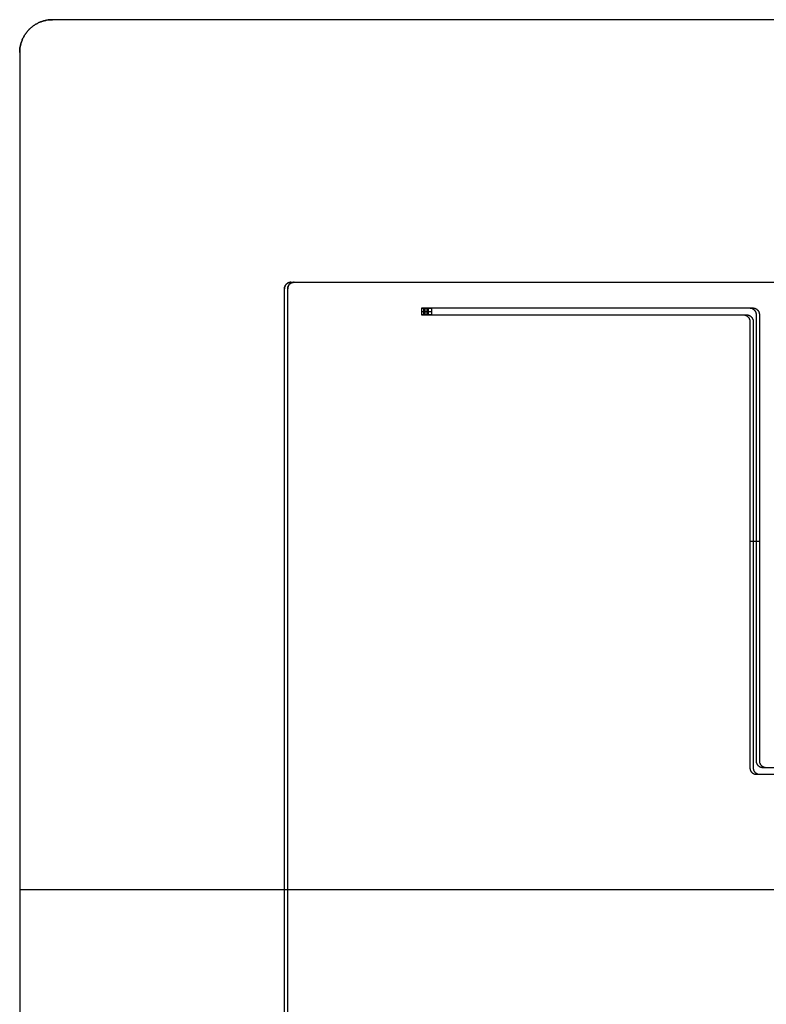
# Model space of a CAD drawing. Units: millimetres. Extents: x -9 to 521, y -3818 to 1593.
# Drawn here: x -9 to 218, y -2601 to -2301 of the extents above; entities that cross this region are included whole.
import ezdxf

# ---------------------------------------------------------------- set-up
doc = ezdxf.new("R2010")
doc.units = ezdxf.units.MM
doc.header["$MEASUREMENT"] = 0
doc.layers.add('lucido', color=7, linetype='Continuous', true_color=0xffffff)
doc.layers.add('opaco', color=7, linetype='Continuous', true_color=0x007f00)

msp = doc.modelspace()

# ---------------------------------------------------------------- linework, layer by layer
at = {"layer": 'lucido'}
for p, q in [((511, -2301.32), (1, -2301.32)), ((-9, -2311.32), (-9, -2821.32)), ((115.43, -2389.27, 138.21), (115.43, -2391.27, 138.21)), ((115.43, -2389.27, 163.21), (115.43, -2391.27, 163.21)), ((116.43, -2389.27, 562.21), (116.43, -2391.27, 562.21)), ((116.43, -2389.27, 587.21), (116.43, -2391.27, 587.21)), ((116.43, -2389.27, 986.21), (116.43, -2391.27, 986.21)), ((116.43, -2389.27, 1011.21), (116.43, -2391.27, 1011.21)), ((213.43, -2460.27, 138.21), (215.43, -2460.27, 138.21)), ((213.43, -2460.27, 163.21), (215.43, -2460.27, 163.21)), ((214.43, -2460.27, 562.21), (216.43, -2460.27, 562.21)), ((214.43, -2460.27, 587.21), (216.43, -2460.27, 587.21)), ((214.43, -2460.27, 986.21), (216.43, -2460.27, 986.21)), ((214.43, -2460.27, 1011.21), (216.43, -2460.27, 1011.21))]:
    msp.add_line(p, q, dxfattribs=at)
for points, weights in [([(1, -2301.32), (-9, -2301.32), (-9, -2311.32)], [1, 0.707106781187, 1]), ([(115.43, -2389.27, 138.21), (113.43, -2389.27, 138.21), (113.43, -2389.27, 140.21)], [1, 0.707106781186, 1]), ([(113.43, -2389.27, 161.21), (113.43, -2389.27, 163.21), (115.43, -2389.27, 163.21)], [1, 0.707106781186, 1]), ([(113.43, -2390.27, 140.21), (113.43, -2390.27, 138.21), (115.43, -2390.27, 138.21)], [1, 0.707106781186, 1]), ([(113.43, -2390.27, 161.21), (113.43, -2390.27, 163.21), (115.43, -2390.27, 163.21)], [1, 0.707106781186, 1]), ([(116.43, -2389.27, 562.21), (114.43, -2389.27, 562.21), (114.43, -2389.27, 564.21)], [1, 0.707106781186, 1]), ([(114.43, -2389.27, 585.21), (114.43, -2389.27, 587.21), (116.43, -2389.27, 587.21)], [1, 0.707106781186, 1]), ([(116.43, -2389.27, 986.21), (114.43, -2389.27, 986.21), (114.43, -2389.27, 988.21)], [1, 0.707106781186, 1]), ([(114.43, -2389.27, 1009.21), (114.43, -2389.27, 1011.21), (116.43, -2389.27, 1011.21)], [1, 0.707106781186, 1]), ([(114.43, -2390.27, 564.21), (114.43, -2390.27, 562.21), (116.43, -2390.27, 562.21)], [1, 0.707106781186, 1]), ([(114.43, -2390.27, 585.21), (114.43, -2390.27, 587.21), (116.43, -2390.27, 587.21)], [1, 0.707106781186, 1]), ([(114.43, -2390.27, 988.21), (114.43, -2390.27, 986.21), (116.43, -2390.27, 986.21)], [1, 0.707106781186, 1]), ([(114.43, -2390.27, 1009.21), (114.43, -2390.27, 1011.21), (116.43, -2390.27, 1011.21)], [1, 0.707106781186, 1]), ([(215.43, -2391.27, 138.21), (215.43, -2389.27, 138.21), (213.43, -2389.27, 138.21)], [1, 0.707106781187, 1]), ([(215.43, -2391.27, 163.21), (215.43, -2389.27, 163.21), (213.43, -2389.27, 163.21)], [1, 0.707106781187, 1]), ([(215.43, -2391.27, 150.71), (215.43, -2389.27, 150.71), (213.43, -2389.27, 150.71)], [1, 0.707106781187, 1]), ([(216.43, -2391.27, 562.21), (216.43, -2389.27, 562.21), (214.43, -2389.27, 562.21)], [1, 0.707106781187, 1]), ([(216.43, -2391.27, 587.21), (216.43, -2389.27, 587.21), (214.43, -2389.27, 587.21)], [1, 0.707106781187, 1]), ([(216.43, -2391.27, 574.71), (216.43, -2389.27, 574.71), (214.43, -2389.27, 574.71)], [1, 0.707106781187, 1]), ([(216.43, -2391.27, 986.21), (216.43, -2389.27, 986.21), (214.43, -2389.27, 986.21)], [1, 0.707106781187, 1]), ([(216.43, -2391.27, 1011.21), (216.43, -2389.27, 1011.21), (214.43, -2389.27, 1011.21)], [1, 0.707106781187, 1]), ([(216.43, -2391.27, 998.71), (216.43, -2389.27, 998.71), (214.43, -2389.27, 998.71)], [1, 0.707106781187, 1]), ([(113.43, -2391.27, 140.21), (113.43, -2391.27, 138.21), (115.43, -2391.27, 138.21)], [1, 0.707106781187, 1]), ([(115.43, -2391.27, 163.21), (113.43, -2391.27, 163.21), (113.43, -2391.27, 161.21)], [1, 0.707106781186, 1]), ([(114.43, -2391.27, 564.21), (114.43, -2391.27, 562.21), (116.43, -2391.27, 562.21)], [1, 0.707106781187, 1]), ([(116.43, -2391.27, 587.21), (114.43, -2391.27, 587.21), (114.43, -2391.27, 585.21)], [1, 0.707106781186, 1]), ([(114.43, -2391.27, 988.21), (114.43, -2391.27, 986.21), (116.43, -2391.27, 986.21)], [1, 0.707106781187, 1]), ([(116.43, -2391.27, 1011.21), (114.43, -2391.27, 1011.21), (114.43, -2391.27, 1009.21)], [1, 0.707106781186, 1]), ([(211.43, -2391.27, 138.21), (213.43, -2391.27, 138.21), (213.43, -2393.27, 138.21)], [1, 0.707106781187, 1]), ([(211.43, -2391.27, 163.21), (213.43, -2391.27, 163.21), (213.43, -2393.27, 163.21)], [1, 0.707106781187, 1]), ([(211.43, -2391.27, 150.71), (213.43, -2391.27, 150.71), (213.43, -2393.27, 150.71)], [1, 0.707106781187, 1]), ([(212.43, -2391.27, 562.21), (214.43, -2391.27, 562.21), (214.43, -2393.27, 562.21)], [1, 0.707106781187, 1]), ([(212.43, -2391.27, 587.21), (214.43, -2391.27, 587.21), (214.43, -2393.27, 587.21)], [1, 0.707106781187, 1]), ([(212.43, -2391.27, 574.71), (214.43, -2391.27, 574.71), (214.43, -2393.27, 574.71)], [1, 0.707106781187, 1]), ([(212.43, -2391.27, 986.21), (214.43, -2391.27, 986.21), (214.43, -2393.27, 986.21)], [1, 0.707106781187, 1]), ([(212.43, -2391.27, 1011.21), (214.43, -2391.27, 1011.21), (214.43, -2393.27, 1011.21)], [1, 0.707106781187, 1]), ([(212.43, -2391.27, 998.71), (214.43, -2391.27, 998.71), (214.43, -2393.27, 998.71)], [1, 0.707106781187, 1]), ([(217.43, -2529.27, 138.21), (215.43, -2529.27, 138.21), (215.43, -2527.27, 138.21)], [1, 0.707106781187, 1]), ([(217.43, -2529.27, 163.21), (215.43, -2529.27, 163.21), (215.43, -2527.27, 163.21)], [1, 0.707106781187, 1]), ([(217.43, -2529.27, 150.71), (215.43, -2529.27, 150.71), (215.43, -2527.27, 150.71)], [1, 0.707106781187, 1]), ([(218.43, -2529.27, 562.21), (216.43, -2529.27, 562.21), (216.43, -2527.27, 562.21)], [1, 0.707106781187, 1]), ([(218.43, -2529.27, 587.21), (216.43, -2529.27, 587.21), (216.43, -2527.27, 587.21)], [1, 0.707106781187, 1]), ([(218.43, -2529.27, 574.71), (216.43, -2529.27, 574.71), (216.43, -2527.27, 574.71)], [1, 0.707106781187, 1]), ([(218.43, -2529.27, 986.21), (216.43, -2529.27, 986.21), (216.43, -2527.27, 986.21)], [1, 0.707106781187, 1]), ([(218.43, -2529.27, 1011.21), (216.43, -2529.27, 1011.21), (216.43, -2527.27, 1011.21)], [1, 0.707106781187, 1]), ([(218.43, -2529.27, 998.71), (216.43, -2529.27, 998.71), (216.43, -2527.27, 998.71)], [1, 0.707106781187, 1]), ([(213.43, -2529.27, 138.21), (213.43, -2531.27, 138.21), (215.43, -2531.27, 138.21)], [1, 0.707106781187, 1]), ([(213.43, -2529.27, 163.21), (213.43, -2531.27, 163.21), (215.43, -2531.27, 163.21)], [1, 0.707106781187, 1]), ([(213.43, -2529.27, 150.71), (213.43, -2531.27, 150.71), (215.43, -2531.27, 150.71)], [1, 0.707106781187, 1]), ([(214.43, -2529.27, 562.21), (214.43, -2531.27, 562.21), (216.43, -2531.27, 562.21)], [1, 0.707106781187, 1]), ([(214.43, -2529.27, 587.21), (214.43, -2531.27, 587.21), (216.43, -2531.27, 587.21)], [1, 0.707106781187, 1]), ([(214.43, -2529.27, 574.71), (214.43, -2531.27, 574.71), (216.43, -2531.27, 574.71)], [1, 0.707106781187, 1]), ([(214.43, -2529.27, 986.21), (214.43, -2531.27, 986.21), (216.43, -2531.27, 986.21)], [1, 0.707106781187, 1]), ([(214.43, -2529.27, 1011.21), (214.43, -2531.27, 1011.21), (216.43, -2531.27, 1011.21)], [1, 0.707106781187, 1]), ([(214.43, -2529.27, 998.71), (214.43, -2531.27, 998.71), (216.43, -2531.27, 998.71)], [1, 0.707106781187, 1])]:
    msp.add_rational_spline(points, weights, degree=2, dxfattribs=at)
for points in [[(113.43, -2389.27, 140.21), (113.43, -2389.27, 150.71), (113.43, -2389.27, 161.21)], [(113.43, -2389.27, 161.21), (113.43, -2390.27, 161.21), (113.43, -2391.27, 161.21)], [(113.43, -2389.27, 140.21), (113.43, -2390.27, 140.21), (113.43, -2391.27, 140.21)], [(213.43, -2389.27, 150.71), (163.43, -2389.27, 150.71), (113.43, -2389.27, 150.71)], [(113.43, -2389.27, 150.71), (113.43, -2390.27, 150.71), (113.43, -2391.27, 150.71)], [(113.43, -2390.27, 140.21), (113.43, -2390.27, 150.71), (113.43, -2390.27, 161.21)], [(114.01, -2389.27, 138.8), (114.01, -2390.27, 138.8), (114.01, -2391.27, 138.8)], [(114.01, -2389.27, 162.63), (114.01, -2390.27, 162.63), (114.01, -2391.27, 162.63)], [(114.43, -2389.27, 564.21), (114.43, -2389.27, 574.71), (114.43, -2389.27, 585.21)], [(114.43, -2389.27, 585.21), (114.43, -2390.27, 585.21), (114.43, -2391.27, 585.21)], [(114.43, -2389.27, 564.21), (114.43, -2390.27, 564.21), (114.43, -2391.27, 564.21)], [(214.43, -2389.27, 574.71), (164.43, -2389.27, 574.71), (114.43, -2389.27, 574.71)], [(114.43, -2389.27, 574.71), (114.43, -2390.27, 574.71), (114.43, -2391.27, 574.71)], [(114.43, -2389.27, 988.21), (114.43, -2389.27, 998.71), (114.43, -2389.27, 1009.21)], [(114.43, -2389.27, 1009.21), (114.43, -2390.27, 1009.21), (114.43, -2391.27, 1009.21)], [(114.43, -2389.27, 988.21), (114.43, -2390.27, 988.21), (114.43, -2391.27, 988.21)], [(214.43, -2389.27, 998.71), (164.43, -2389.27, 998.71), (114.43, -2389.27, 998.71)], [(114.43, -2389.27, 998.71), (114.43, -2390.27, 998.71), (114.43, -2391.27, 998.71)], [(114.43, -2390.27, 564.21), (114.43, -2390.27, 574.71), (114.43, -2390.27, 585.21)], [(114.43, -2390.27, 988.21), (114.43, -2390.27, 998.71), (114.43, -2390.27, 1009.21)], [(115.01, -2389.27, 562.8), (115.01, -2390.27, 562.8), (115.01, -2391.27, 562.8)], [(115.01, -2389.27, 586.63), (115.01, -2390.27, 586.63), (115.01, -2391.27, 586.63)], [(115.01, -2389.27, 986.8), (115.01, -2390.27, 986.8), (115.01, -2391.27, 986.8)], [(115.01, -2389.27, 1010.63), (115.01, -2390.27, 1010.63), (115.01, -2391.27, 1010.63)], [(213.43, -2389.27, 138.21), (164.43, -2389.27, 138.21), (115.43, -2389.27, 138.21)], [(213.43, -2389.27, 163.21), (164.43, -2389.27, 163.21), (115.43, -2389.27, 163.21)], [(214.43, -2389.27, 562.21), (165.43, -2389.27, 562.21), (116.43, -2389.27, 562.21)], [(214.43, -2389.27, 587.21), (165.43, -2389.27, 587.21), (116.43, -2389.27, 587.21)], [(214.43, -2389.27, 986.21), (165.43, -2389.27, 986.21), (116.43, -2389.27, 986.21)], [(214.43, -2389.27, 1011.21), (165.43, -2389.27, 1011.21), (116.43, -2389.27, 1011.21)], [(164.38, -2389.27, 138.21), (164.38, -2389.27, 150.71), (164.38, -2389.27, 163.21)], [(165.38, -2389.27, 562.21), (165.38, -2389.27, 574.71), (165.38, -2389.27, 587.21)], [(165.38, -2389.27, 986.21), (165.38, -2389.27, 998.71), (165.38, -2389.27, 1011.21)], [(213.43, -2389.27, 163.21), (213.43, -2389.27, 150.71), (213.43, -2389.27, 138.21)], [(214.43, -2389.27, 587.21), (214.43, -2389.27, 574.71), (214.43, -2389.27, 562.21)], [(214.43, -2389.27, 1011.21), (214.43, -2389.27, 998.71), (214.43, -2389.27, 986.21)], [(214.84, -2389.86, 163.21), (214.84, -2389.86, 150.71), (214.84, -2389.86, 138.21)], [(215.84, -2389.86, 587.21), (215.84, -2389.86, 574.71), (215.84, -2389.86, 562.21)], [(215.84, -2389.86, 1011.21), (215.84, -2389.86, 998.71), (215.84, -2389.86, 986.21)], [(113.43, -2391.27, 140.21), (113.43, -2391.27, 150.71), (113.43, -2391.27, 161.21)], [(113.43, -2391.27, 150.71), (162.43, -2391.27, 150.71), (211.43, -2391.27, 150.71)], [(114.43, -2391.27, 564.21), (114.43, -2391.27, 574.71), (114.43, -2391.27, 585.21)], [(114.43, -2391.27, 574.71), (163.43, -2391.27, 574.71), (212.43, -2391.27, 574.71)], [(114.43, -2391.27, 988.21), (114.43, -2391.27, 998.71), (114.43, -2391.27, 1009.21)], [(114.43, -2391.27, 998.71), (163.43, -2391.27, 998.71), (212.43, -2391.27, 998.71)], [(115.43, -2391.27, 138.21), (163.43, -2391.27, 138.21), (211.43, -2391.27, 138.21)], [(115.43, -2391.27, 163.21), (163.43, -2391.27, 163.21), (211.43, -2391.27, 163.21)], [(116.43, -2391.27, 562.21), (164.43, -2391.27, 562.21), (212.43, -2391.27, 562.21)], [(116.43, -2391.27, 587.21), (164.43, -2391.27, 587.21), (212.43, -2391.27, 587.21)], [(116.43, -2391.27, 986.21), (164.43, -2391.27, 986.21), (212.43, -2391.27, 986.21)], [(116.43, -2391.27, 1011.21), (164.43, -2391.27, 1011.21), (212.43, -2391.27, 1011.21)], [(163.43, -2391.27, 138.21), (163.43, -2391.27, 150.71), (163.43, -2391.27, 163.21)], [(164.43, -2391.27, 562.21), (164.43, -2391.27, 574.71), (164.43, -2391.27, 587.21)], [(164.43, -2391.27, 986.21), (164.43, -2391.27, 998.71), (164.43, -2391.27, 1011.21)], [(211.43, -2391.27, 138.21), (211.43, -2391.27, 150.71), (211.43, -2391.27, 163.21)], [(212.43, -2391.27, 562.21), (212.43, -2391.27, 574.71), (212.43, -2391.27, 587.21)], [(212.43, -2391.27, 986.21), (212.43, -2391.27, 998.71), (212.43, -2391.27, 1011.21)], [(212.84, -2391.86, 138.21), (212.84, -2391.86, 150.71), (212.84, -2391.86, 163.21)], [(213.43, -2393.27, 138.21), (213.43, -2461.27, 138.21), (213.43, -2529.27, 138.21)], [(213.43, -2393.27, 163.21), (213.43, -2461.27, 163.21), (213.43, -2529.27, 163.21)], [(213.43, -2393.27, 138.21), (213.43, -2393.27, 150.71), (213.43, -2393.27, 163.21)], [(213.43, -2393.27, 150.71), (213.43, -2461.27, 150.71), (213.43, -2529.27, 150.71)], [(213.84, -2391.86, 562.21), (213.84, -2391.86, 574.71), (213.84, -2391.86, 587.21)], [(213.84, -2391.86, 986.21), (213.84, -2391.86, 998.71), (213.84, -2391.86, 1011.21)], [(214.43, -2393.27, 562.21), (214.43, -2461.27, 562.21), (214.43, -2529.27, 562.21)], [(214.43, -2393.27, 587.21), (214.43, -2461.27, 587.21), (214.43, -2529.27, 587.21)], [(214.43, -2393.27, 562.21), (214.43, -2393.27, 574.71), (214.43, -2393.27, 587.21)], [(214.43, -2393.27, 574.71), (214.43, -2461.27, 574.71), (214.43, -2529.27, 574.71)], [(214.43, -2393.27, 986.21), (214.43, -2461.27, 986.21), (214.43, -2529.27, 986.21)], [(214.43, -2393.27, 1011.21), (214.43, -2461.27, 1011.21), (214.43, -2529.27, 1011.21)], [(214.43, -2393.27, 986.21), (214.43, -2393.27, 998.71), (214.43, -2393.27, 1011.21)], [(214.43, -2393.27, 998.71), (214.43, -2461.27, 998.71), (214.43, -2529.27, 998.71)], [(215.43, -2527.27, 138.21), (215.43, -2459.27, 138.21), (215.43, -2391.27, 138.21)], [(215.43, -2527.27, 163.21), (215.43, -2459.27, 163.21), (215.43, -2391.27, 163.21)], [(215.43, -2391.27, 163.21), (215.43, -2391.27, 150.71), (215.43, -2391.27, 138.21)], [(215.43, -2527.27, 150.71), (215.43, -2459.27, 150.71), (215.43, -2391.27, 150.71)], [(216.43, -2527.27, 562.21), (216.43, -2459.27, 562.21), (216.43, -2391.27, 562.21)], [(216.43, -2527.27, 587.21), (216.43, -2459.27, 587.21), (216.43, -2391.27, 587.21)], [(216.43, -2391.27, 587.21), (216.43, -2391.27, 574.71), (216.43, -2391.27, 562.21)], [(216.43, -2527.27, 574.71), (216.43, -2459.27, 574.71), (216.43, -2391.27, 574.71)], [(216.43, -2527.27, 986.21), (216.43, -2459.27, 986.21), (216.43, -2391.27, 986.21)], [(216.43, -2527.27, 1011.21), (216.43, -2459.27, 1011.21), (216.43, -2391.27, 1011.21)], [(216.43, -2391.27, 1011.21), (216.43, -2391.27, 998.71), (216.43, -2391.27, 986.21)], [(216.43, -2527.27, 998.71), (216.43, -2459.27, 998.71), (216.43, -2391.27, 998.71)], [(215.43, -2459.27, 138.21), (215.43, -2459.27, 150.71), (215.43, -2459.27, 163.21)], [(216.43, -2459.27, 562.21), (216.43, -2459.27, 574.71), (216.43, -2459.27, 587.21)], [(216.43, -2459.27, 986.21), (216.43, -2459.27, 998.71), (216.43, -2459.27, 1011.21)], [(213.43, -2461.27, 138.21), (213.43, -2461.27, 150.71), (213.43, -2461.27, 163.21)], [(214.43, -2461.27, 562.21), (214.43, -2461.27, 574.71), (214.43, -2461.27, 587.21)], [(214.43, -2461.27, 986.21), (214.43, -2461.27, 998.71), (214.43, -2461.27, 1011.21)], [(215.43, -2527.27, 138.21), (215.43, -2527.27, 150.71), (215.43, -2527.27, 163.21)], [(216.01, -2528.68, 138.21), (216.01, -2528.68, 150.71), (216.01, -2528.68, 163.21)], [(216.43, -2527.27, 562.21), (216.43, -2527.27, 574.71), (216.43, -2527.27, 587.21)], [(216.43, -2527.27, 986.21), (216.43, -2527.27, 998.71), (216.43, -2527.27, 1011.21)], [(217.01, -2528.68, 562.21), (217.01, -2528.68, 574.71), (217.01, -2528.68, 587.21)], [(217.01, -2528.68, 986.21), (217.01, -2528.68, 998.71), (217.01, -2528.68, 1011.21)], [(213.43, -2529.27, 163.21), (213.43, -2529.27, 150.71), (213.43, -2529.27, 138.21)], [(214.01, -2530.68, 163.21), (214.01, -2530.68, 150.71), (214.01, -2530.68, 138.21)], [(214.43, -2529.27, 587.21), (214.43, -2529.27, 574.71), (214.43, -2529.27, 562.21)], [(214.43, -2529.27, 1011.21), (214.43, -2529.27, 998.71), (214.43, -2529.27, 986.21)], [(215.01, -2530.68, 587.21), (215.01, -2530.68, 574.71), (215.01, -2530.68, 562.21)], [(215.01, -2530.68, 1011.21), (215.01, -2530.68, 998.71), (215.01, -2530.68, 986.21)], [(215.43, -2531.27, 138.21), (325.93, -2531.27, 138.21), (436.43, -2531.27, 138.21)], [(215.43, -2531.27, 163.21), (325.93, -2531.27, 163.21), (436.43, -2531.27, 163.21)], [(215.43, -2531.27, 163.21), (215.43, -2531.27, 150.71), (215.43, -2531.27, 138.21)], [(215.43, -2531.27, 150.71), (219.43, -2531.27, 150.71), (223.43, -2531.27, 150.71)], [(216.43, -2531.27, 562.21), (326.93, -2531.27, 562.21), (437.43, -2531.27, 562.21)], [(216.43, -2531.27, 587.21), (326.93, -2531.27, 587.21), (437.43, -2531.27, 587.21)], [(216.43, -2531.27, 587.21), (216.43, -2531.27, 574.71), (216.43, -2531.27, 562.21)], [(216.43, -2531.27, 574.71), (220.43, -2531.27, 574.71), (224.43, -2531.27, 574.71)], [(216.43, -2531.27, 986.21), (326.93, -2531.27, 986.21), (437.43, -2531.27, 986.21)], [(216.43, -2531.27, 1011.21), (326.93, -2531.27, 1011.21), (437.43, -2531.27, 1011.21)], [(216.43, -2531.27, 1011.21), (216.43, -2531.27, 998.71), (216.43, -2531.27, 986.21)], [(216.43, -2531.27, 998.71), (220.43, -2531.27, 998.71), (224.43, -2531.27, 998.71)], [(434.43, -2529.27, 138.21), (325.93, -2529.27, 138.21), (217.43, -2529.27, 138.21)], [(434.43, -2529.27, 163.21), (325.93, -2529.27, 163.21), (217.43, -2529.27, 163.21)], [(217.43, -2529.27, 138.21), (217.43, -2529.27, 150.71), (217.43, -2529.27, 163.21)], [(223.43, -2529.27, 150.71), (220.43, -2529.27, 150.71), (217.43, -2529.27, 150.71)], [(-9, -2566.32), (256, -2566.32), (521, -2566.32)]]:
    msp.add_open_spline(points, degree=2, dxfattribs=at)
at = {"layer": 'opaco'}
for p, q in [((511, -2301.32, -25), (1, -2301.32, -25)), ((511, -2301.32), (1, -2301.32)), ((-9, -2311.32, -25), (-9, -2821.32, -25)), ((-9, -2311.32), (-9, -2821.32)), ((73.64, -2381.32, 8), (439.64, -2381.32, 8)), ((73.64, -2381.32, 10), (439.64, -2381.32, 10)), ((73.64, -2381.32, 1118), (439.64, -2381.32, 1118)), ((73.64, -2381.32, 1120), (439.64, -2381.32, 1120)), ((74.64, -2381.32, 272), (440.64, -2381.32, 272)), ((74.64, -2381.32, 270), (440.64, -2381.32, 270)), ((74.64, -2381.32, 434), (440.64, -2381.32, 434)), ((74.64, -2381.32, 432), (440.64, -2381.32, 432)), ((74.64, -2381.32, 696), (440.64, -2381.32, 696)), ((74.64, -2381.32, 694), (440.64, -2381.32, 694)), ((74.64, -2381.32, 858), (440.64, -2381.32, 858)), ((74.64, -2381.32, 856), (440.64, -2381.32, 856)), ((71.64, -2749.32, 8), (71.64, -2383.32, 8)), ((71.64, -2749.32, 10), (71.64, -2383.32, 10)), ((71.64, -2749.32, 1118), (71.64, -2383.32, 1118)), ((71.64, -2749.32, 1120), (71.64, -2383.32, 1120)), ((72.64, -2749.32, 272), (72.64, -2383.32, 272)), ((72.64, -2749.32, 270), (72.64, -2383.32, 270)), ((72.64, -2749.32, 434), (72.64, -2383.32, 434)), ((72.64, -2749.32, 432), (72.64, -2383.32, 432)), ((72.64, -2749.32, 696), (72.64, -2383.32, 696)), ((72.64, -2749.32, 694), (72.64, -2383.32, 694)), ((72.64, -2749.32, 858), (72.64, -2383.32, 858)), ((72.64, -2749.32, 856), (72.64, -2383.32, 856)), ((71.64, -2566.32, 1120), (441.64, -2566.32, 1120))]:
    msp.add_line(p, q, dxfattribs=at)
for points in [[(-9, -2311.32, -25), (-9, -2301.32, -25), (1, -2301.32, -25)], [(1, -2301.32), (-9, -2301.32), (-9, -2311.32)], [(1, -2301.32, -12.5), (-9, -2301.32, -12.5), (-9, -2311.32, -12.5)], [(73.64, -2381.32, 8), (71.64, -2381.32, 8), (71.64, -2383.32, 8)], [(71.64, -2383.32, 10), (71.64, -2381.32, 10), (73.64, -2381.32, 10)], [(71.64, -2383.32, 9), (71.64, -2381.32, 9), (73.64, -2381.32, 9)], [(73.64, -2381.32, 1118), (71.64, -2381.32, 1118), (71.64, -2383.32, 1118)], [(71.64, -2383.32, 1120), (71.64, -2381.32, 1120), (73.64, -2381.32, 1120)], [(71.64, -2383.32, 1119), (71.64, -2381.32, 1119), (73.64, -2381.32, 1119)], [(74.64, -2381.32, 272), (72.64, -2381.32, 272), (72.64, -2383.32, 272)], [(72.64, -2383.32, 270), (72.64, -2381.32, 270), (74.64, -2381.32, 270)], [(72.64, -2383.32, 271), (72.64, -2381.32, 271), (74.64, -2381.32, 271)], [(74.64, -2381.32, 434), (72.64, -2381.32, 434), (72.64, -2383.32, 434)], [(72.64, -2383.32, 432), (72.64, -2381.32, 432), (74.64, -2381.32, 432)], [(72.64, -2383.32, 433), (72.64, -2381.32, 433), (74.64, -2381.32, 433)], [(74.64, -2381.32, 696), (72.64, -2381.32, 696), (72.64, -2383.32, 696)], [(72.64, -2383.32, 694), (72.64, -2381.32, 694), (74.64, -2381.32, 694)], [(72.64, -2383.32, 695), (72.64, -2381.32, 695), (74.64, -2381.32, 695)], [(74.64, -2381.32, 858), (72.64, -2381.32, 858), (72.64, -2383.32, 858)], [(72.64, -2383.32, 856), (72.64, -2381.32, 856), (74.64, -2381.32, 856)], [(72.64, -2383.32, 857), (72.64, -2381.32, 857), (74.64, -2381.32, 857)]]:
    msp.add_rational_spline(points, [1, 0.707106781187, 1], degree=2, dxfattribs=at)
for points in [[(1, -2301.32), (1, -2301.32, -12.5), (1, -2301.32, -25)], [(511, -2301.32, -12.5), (256, -2301.32, -12.5), (1, -2301.32, -12.5)], [(-6.07, -2304.25), (-6.07, -2304.25, -12.5), (-6.07, -2304.25, -25)], [(-9, -2311.32), (-9, -2311.32, -12.5), (-9, -2311.32, -25)], [(-9, -2311.32, -12.5), (-9, -2566.32, -12.5), (-9, -2821.32, -12.5)], [(72.22, -2381.91, 8), (72.22, -2381.91, 9), (72.22, -2381.91, 10)], [(72.22, -2381.91, 1118), (72.22, -2381.91, 1119), (72.22, -2381.91, 1120)], [(73.22, -2381.91, 272), (73.22, -2381.91, 271), (73.22, -2381.91, 270)], [(73.22, -2381.91, 434), (73.22, -2381.91, 433), (73.22, -2381.91, 432)], [(73.22, -2381.91, 696), (73.22, -2381.91, 695), (73.22, -2381.91, 694)], [(73.22, -2381.91, 858), (73.22, -2381.91, 857), (73.22, -2381.91, 856)], [(73.64, -2381.32, 8), (73.64, -2381.32, 9), (73.64, -2381.32, 10)], [(73.64, -2381.32, 9), (256.64, -2381.32, 9), (439.64, -2381.32, 9)], [(73.64, -2381.32, 1118), (73.64, -2381.32, 1119), (73.64, -2381.32, 1120)], [(73.64, -2381.32, 1119), (256.64, -2381.32, 1119), (439.64, -2381.32, 1119)], [(74.64, -2381.32, 272), (74.64, -2381.32, 271), (74.64, -2381.32, 270)], [(74.64, -2381.32, 271), (257.64, -2381.32, 271), (440.64, -2381.32, 271)], [(74.64, -2381.32, 434), (74.64, -2381.32, 433), (74.64, -2381.32, 432)], [(74.64, -2381.32, 433), (257.64, -2381.32, 433), (440.64, -2381.32, 433)], [(74.64, -2381.32, 696), (74.64, -2381.32, 695), (74.64, -2381.32, 694)], [(74.64, -2381.32, 695), (257.64, -2381.32, 695), (440.64, -2381.32, 695)], [(74.64, -2381.32, 858), (74.64, -2381.32, 857), (74.64, -2381.32, 856)], [(74.64, -2381.32, 857), (257.64, -2381.32, 857), (440.64, -2381.32, 857)], [(71.64, -2383.32, 8), (71.64, -2383.32, 9), (71.64, -2383.32, 10)], [(71.64, -2749.32, 9), (71.64, -2566.32, 9), (71.64, -2383.32, 9)], [(71.64, -2383.32, 1118), (71.64, -2383.32, 1119), (71.64, -2383.32, 1120)], [(71.64, -2749.32, 1119), (71.64, -2566.32, 1119), (71.64, -2383.32, 1119)], [(72.64, -2383.32, 272), (72.64, -2383.32, 271), (72.64, -2383.32, 270)], [(72.64, -2749.32, 271), (72.64, -2566.32, 271), (72.64, -2383.32, 271)], [(72.64, -2383.32, 434), (72.64, -2383.32, 433), (72.64, -2383.32, 432)], [(72.64, -2749.32, 433), (72.64, -2566.32, 433), (72.64, -2383.32, 433)], [(72.64, -2383.32, 696), (72.64, -2383.32, 695), (72.64, -2383.32, 694)], [(72.64, -2749.32, 695), (72.64, -2566.32, 695), (72.64, -2383.32, 695)], [(72.64, -2383.32, 858), (72.64, -2383.32, 857), (72.64, -2383.32, 856)], [(72.64, -2749.32, 857), (72.64, -2566.32, 857), (72.64, -2383.32, 857)], [(-9, -2566.32, -25), (256, -2566.32, -25), (521, -2566.32, -25)], [(-9, -2566.32, -25), (-9, -2566.32, -12.5), (-9, -2566.32)], [(71.64, -2566.32, 8), (71.64, -2566.32, 9), (71.64, -2566.32, 10)], [(71.64, -2566.32, 8), (146.49, -2566.32, 8), (221.34, -2566.32, 8)], [(71.64, -2566.32, 10), (146.49, -2566.32, 10), (221.34, -2566.32, 10)], [(71.64, -2566.32, 1118), (146.49, -2566.32, 1118), (221.34, -2566.32, 1118)], [(71.64, -2566.32, 1118), (71.64, -2566.32, 1119), (71.64, -2566.32, 1120)], [(72.64, -2566.32, 272), (72.64, -2566.32, 271), (72.64, -2566.32, 270)], [(72.64, -2566.32, 272), (147.49, -2566.32, 272), (222.34, -2566.32, 272)], [(72.64, -2566.32, 270), (147.49, -2566.32, 270), (222.34, -2566.32, 270)], [(72.64, -2566.32, 434), (72.64, -2566.32, 433), (72.64, -2566.32, 432)], [(72.64, -2566.32, 434), (147.49, -2566.32, 434), (222.34, -2566.32, 434)], [(72.64, -2566.32, 432), (147.49, -2566.32, 432), (222.34, -2566.32, 432)], [(72.64, -2566.32, 696), (72.64, -2566.32, 695), (72.64, -2566.32, 694)], [(72.64, -2566.32, 696), (147.49, -2566.32, 696), (222.34, -2566.32, 696)], [(72.64, -2566.32, 694), (147.49, -2566.32, 694), (222.34, -2566.32, 694)], [(72.64, -2566.32, 858), (72.64, -2566.32, 857), (72.64, -2566.32, 856)], [(72.64, -2566.32, 858), (147.49, -2566.32, 858), (222.34, -2566.32, 858)], [(72.64, -2566.32, 856), (147.49, -2566.32, 856), (222.34, -2566.32, 856)]]:
    msp.add_open_spline(points, degree=2, dxfattribs=at)

doc.saveas('drawing.dxf')
